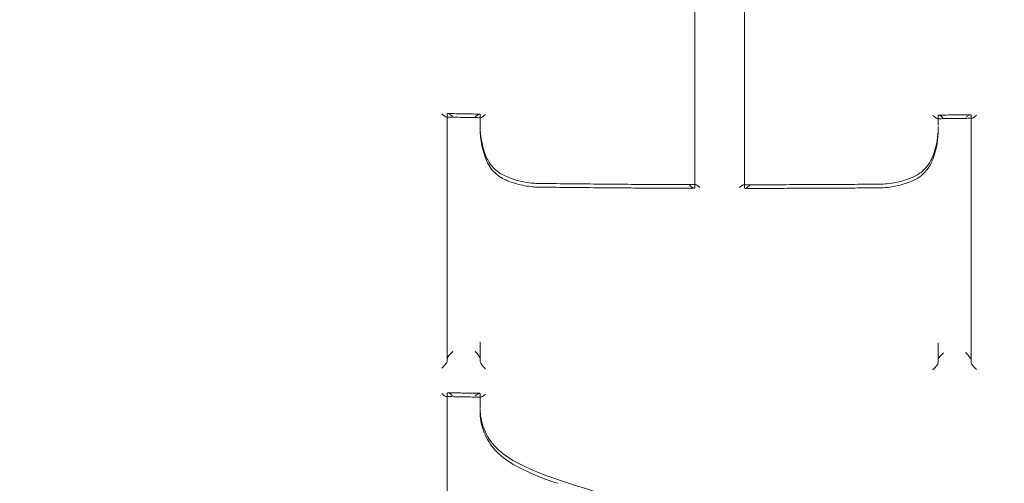
# Model space of a CAD drawing. Units: millimetres. Extents: x -1195 to 4401, y -5917 to 3900.
# Drawn here: x -185 to -167, y 90 to 99 of the extents above; entities that cross this region are included whole.
import ezdxf

# ---------------------------------------------------------------- set-up
doc = ezdxf.new("R2010")
doc.units = ezdxf.units.MM
doc.header["$LTSCALE"] = 500
doc.layers.add('HAGS-PLAN', color=255, linetype='Continuous')

msp = doc.modelspace()

# ---------------------------------------------------------------- linework, layer by layer
at = {"layer": 'HAGS-PLAN', "color": 0, "linetype": 'Continuous', "lineweight": 0}
for p, q in [((-172.737, 95.907), (-172.737, 100.661)), ((-171.813, 100.659), (-171.813, 95.905)), ((-177.344, 97.275), (-177.344, 97.235)), ((-177.344, 97.221), (-177.344, 97.232)), ((-177.344, 92.685), (-177.344, 97.221)), ((-176.732, 97.264), (-176.732, 97.224)), ((-176.732, 97.218), (-176.732, 97.211)), ((-176.732, 97.211), (-176.732, 97.016)), ((-168.209, 97.246), (-168.209, 97.205)), ((-168.209, 97.192), (-168.209, 97.2)), ((-168.209, 97.07), (-168.209, 97.192)), ((-167.598, 97.254), (-167.598, 97.213)), ((-167.598, 97.21), (-167.598, 97.2)), ((-167.598, 97.2), (-167.598, 92.663)), ((-176.732, 97.047), (-176.732, 96.994)), ((-168.207, 97.045), (-168.207, 96.992)), ((-176.735, 93.039), (-176.735, 92.985)), ((-176.732, 92.949), (-176.732, 92.949)), ((-176.732, 92.949), (-176.732, 92.896)), ((-168.209, 92.958), (-168.209, 92.906)), ((-168.209, 92.958), (-168.209, 92.958)), ((-168.209, 92.906), (-168.209, 92.906)), ((-168.209, 92.906), (-168.209, 92.906)), ((-168.209, 92.652), (-168.209, 92.905)), ((-168.207, 93.025), (-168.207, 92.973)), ((-176.732, 92.896), (-176.732, 92.896)), ((-176.732, 92.895), (-176.732, 92.67)), ((-176.732, 92.895), (-176.732, 92.895)), ((-177.344, 92.08), (-177.344, 92.036)), ((-177.344, 92.023), (-177.344, 92.035)), ((-177.344, 88.344), (-177.344, 92.023)), ((-176.732, 92.069), (-176.732, 92.025)), ((-176.732, 92.021), (-176.732, 92.012)), ((-176.732, 92.012), (-176.732, 91.81)), ((-176.734, 91.797), (-176.734, 91.743))]:
    msp.add_line(p, q, dxfattribs=at)
for centre, major_axis, ratio, start_param, end_param in [((-171.826, 100.773), (-44.45, 0), 0.866645, -1.4354, 1.570796), ((-171.826, 100.773), (44.45, 0), 0.866645, -1.570796, 1.4354), ((-171.826, 100.773), (-42.45, 0), 0.866645, -1.428979, 1.570796), ((-171.826, 100.773), (42.45, 0), 0.866645, -1.570796, 1.428979), ((-171.826, 98.855), (41, 0), 0.866645, 0, 3.141593), ((-171.826, 89.275), (41, 0), 0.866645, 0, 3.141593), ((-171.826, 98.855), (-41, 0), 0.866645, 0, 3.141593), ((-177.344, 97.321), (0, 0.1), 0, -3.664254, -3.604178), ((-176.732, 97.178), (0, 0.1), 0.000001, -0.522598, -0.392019), ((-176.632, 97.309), (0.098, 0.0964), 0.201996, -3.337664, -2.945527), ((-176.632, 97.309), (0.098, 0.0964), 0.201996, -2.945527, -1.798942), ((-168.209, 97.159), (0, -0.1), 0.000001, -2.740972, -2.619103), ((-167.598, 97.3), (0, -0.1), 0, 0.453748, 0.522533), ((-167.498, 97.302), (0.0974, 0.0988), 0.227626, 2.914744, 3.368433), ((-167.498, 97.302), (0.0974, 0.0988), 0.227626, 3.368433, 4.514895), ((-175.584, 96.927), (0.442, -1.228), 0.86259, -1.965846, -1.9655), ((-176.272, 96.17), (0.0475, 0.0881), 0.186139, 3.134708, 3.148878), ((-172.637, 95.865), (0.0977, -0.098), 0.223157, 1.873594, 3.361736), ((-171.913, 95.864), (0.0977, 0.0977), 0.220658, -0.217114, 1.265012), ((-175.694, 93.118), (-0.355, -1.105), 0.885514, -1.224249, -1.222836), ((-168.109, 92.956), (-0.1, 0.0026), 0.44046, -0.01214, 0.011374), ((-177.244, 92.731), (0.1, 0), 0.499933, -3.242309, -3.141595), ((-177.244, 92.821), (0.0978, 0.096), 0.218128, 1.360358, 2.829962), ((-176.832, 92.724), (0.1, 0), 0.499931, 0.000001, 0.030248), ((-168.109, 92.795), (0.0971, 0.0983), 0.243492, 1.354757, 2.860946), ((-176.632, 92.581), (0.0969, -0.0985), 0.247285, -2.864976, -1.356277), ((-168.109, 92.705), (0.1, 0), 0.499931, -3.180551, -3.141594), ((-167.698, 92.71), (0.1, 0), 0.499932, 0.000002, 0.092002), ((-167.498, 92.573), (0.0976, -0.0962), 0.221948, -2.834136, -1.325478), ((-176.732, 91.983), (0, 0.1), 0, -0.522596, -0.430925), ((-176.632, 92.11), (0.0976, 0.0961), 0.222618, -3.357118, -2.926085), ((-176.632, 92.11), (0.0976, 0.0961), 0.222618, -2.926085, -1.818377), ((-175.463, 91.782), (-1.269, 0.076), 0.895085, 0.052605, 0.053329)]:
    msp.add_ellipse(centre, major_axis=major_axis, ratio=ratio, start_param=start_param, end_param=end_param, dxfattribs=at)
at = {"layer": 'HAGS-PLAN', "color": 0, "linetype": 'Continuous', "lineweight": 0, "extrusion": (-1.92064e-16, 1.75438e-17, -1)}
for start_param, end_param in [(0.231283, 1.377724), (-0.231293, 0.231283)]:
    msp.add_ellipse((-177.444, 97.323), major_axis=(0.0973, -0.0992), ratio=0.231213, start_param=start_param, end_param=end_param, dxfattribs=at)
at = {"layer": 'HAGS-PLAN', "color": 0, "linetype": 'Continuous', "lineweight": 0, "extrusion": (0, 0, -1)}
for centre, major_axis, ratio, start_param, end_param in [((-177.344, 97.189), (0, 0.1), 0, 0.462549, 0.522661), ((-176.732, 97.311), (0, 0.1), 0.000001, -2.749491, -2.618994), ((-168.209, 97.292), (0, -0.1), 0.000001, -0.522488, -0.400695), ((-167.598, 97.167), (0, -0.1), 0, -3.664125, -3.595299), ((-176.732, 92.112), (0, 0.1), 0, -2.710608, -2.618997)]:
    msp.add_ellipse(centre, major_axis=major_axis, ratio=ratio, start_param=start_param, end_param=end_param, dxfattribs=at)
at = {"layer": 'HAGS-PLAN', "color": 0, "linetype": 'Continuous', "lineweight": 0, "extrusion": (-2.24379e-16, 1.81091e-17, -1)}
msp.add_ellipse((-176.832, 97.179), major_axis=(0.0981, 0.0965), ratio=0.201863, start_param=-1.243799, end_param=0.195909, dxfattribs=at)
at = {"layer": 'HAGS-PLAN', "color": 0, "linetype": 'Continuous', "lineweight": 0, "extrusion": (-2.19925e-16, -1.29023e-17, -1)}
for start_param, end_param in [(0.200355, 1.347019), (-0.200366, 0.200355)]:
    msp.add_ellipse((-168.309, 97.291), major_axis=(0.098, -0.0968), ratio=0.205639, start_param=start_param, end_param=end_param, dxfattribs=at)
at = {"layer": 'HAGS-PLAN', "color": 0, "linetype": 'Continuous', "lineweight": 0, "extrusion": (-2.1986e-16, -1.30733e-17, -1)}
msp.add_ellipse((-168.109, 97.16), major_axis=(0.0981, -0.0969), ratio=0.205502, start_param=-3.341793, end_param=-1.893441, dxfattribs=at)
at = {"layer": 'HAGS-PLAN', "color": 0, "linetype": 'Continuous', "lineweight": 0, "extrusion": (-2.19962e-16, 3.98075e-17, -1)}
msp.add_ellipse((-175.591, 96.875), major_axis=(-0.446, 1.215), ratio=0.864832, start_param=-1.169982, end_param=-1.16961, dxfattribs=at)
at = {"layer": 'HAGS-PLAN', "color": 0, "linetype": 'Continuous', "lineweight": 0, "extrusion": (-1.87299e-16, 1.24095e-17, -1)}
msp.add_ellipse((-168.669, 96.154), major_axis=(0.0472, -0.0882), ratio=0.19302, start_param=-0.007059, end_param=0.007469, dxfattribs=at)
at = {"layer": 'HAGS-PLAN', "color": 0, "linetype": 'Continuous', "lineweight": 0, "extrusion": (-2.0534e-16, 3.18043e-18, -1)}
msp.add_ellipse((-172.837, 95.997), major_axis=(0.0976, -0.0979), ratio=0.223306, start_param=-0.220322, end_param=1.357521, dxfattribs=at)
at = {"layer": 'HAGS-PLAN', "color": 0, "linetype": 'Continuous', "lineweight": 0, "extrusion": (-2.08038e-16, -2.19009e-19, -1)}
msp.add_ellipse((-171.713, 95.996), major_axis=(0.0976, 0.0976), ratio=0.220806, start_param=1.787078, end_param=3.358884, dxfattribs=at)
at = {"layer": 'HAGS-PLAN', "color": 0, "linetype": 'Continuous', "lineweight": 0, "extrusion": (-2.06026e-16, 3.86394e-17, -1)}
msp.add_ellipse((-175.275, 92.989), major_axis=(1.46, 0.027), ratio=0.929605, start_param=-3.125354, end_param=-3.124226, dxfattribs=at)
at = {"layer": 'HAGS-PLAN', "color": 0, "linetype": 'Continuous', "lineweight": 0, "extrusion": (-2.14702e-16, 7.2283e-20, -1)}
msp.add_ellipse((-168.309, 92.908), major_axis=(0.1, -0.0027), ratio=0.440827, start_param=-0.011954, end_param=0.011573, dxfattribs=at)
at = {"layer": 'HAGS-PLAN', "color": 0, "linetype": 'Continuous', "lineweight": 0, "extrusion": (-2.14015e-16, 2.71796e-17, -1)}
msp.add_ellipse((-169.466, 93.039), major_axis=(0.974, -0.842), ratio=0.947124, start_param=-0.68714, end_param=-0.686249, dxfattribs=at)
at = {"layer": 'HAGS-PLAN', "color": 0, "linetype": 'Continuous', "lineweight": 0, "extrusion": (-1.94783e-16, 1.46517e-17, -1)}
msp.add_ellipse((-176.832, 92.814), major_axis=(0.097, -0.0987), ratio=0.247056, start_param=-1.782531, end_param=-0.276343, dxfattribs=at)
at = {"layer": 'HAGS-PLAN', "color": 0, "linetype": 'Continuous', "lineweight": 0, "extrusion": (-2.20662e-16, -1.41758e-17, -1)}
msp.add_ellipse((-167.698, 92.8), major_axis=(0.0977, -0.0964), ratio=0.221735, start_param=-1.785515, end_param=-0.307205, dxfattribs=at)
at = {"layer": 'HAGS-PLAN', "color": 0, "linetype": 'Continuous', "lineweight": 0, "extrusion": (-2.25129e-16, 1.89968e-17, -1)}
msp.add_ellipse((-177.444, 92.595), major_axis=(0.0977, 0.0959), ratio=0.218339, start_param=0.311875, end_param=1.820527, dxfattribs=at)
at = {"layer": 'HAGS-PLAN', "color": 0, "linetype": 'Continuous', "lineweight": 0, "extrusion": (-2.15351e-16, -2.38592e-19, -1)}
msp.add_ellipse((-177.444, 92.685), major_axis=(0.1, 0), ratio=0.499931, start_param=0, end_param=0.100645, dxfattribs=at)
at = {"layer": 'HAGS-PLAN', "color": 0, "linetype": 'Continuous', "lineweight": 0, "extrusion": (-2.1535e-16, 2.87469e-19, -1)}
msp.add_ellipse((-176.632, 92.67), major_axis=(0.1, 0), ratio=0.49993, start_param=-3.171816, end_param=-3.141592, dxfattribs=at)
at = {"layer": 'HAGS-PLAN', "color": 0, "linetype": 'Continuous', "lineweight": 0, "extrusion": (-1.98449e-16, -1.09173e-17, -1)}
msp.add_ellipse((-168.309, 92.562), major_axis=(0.097, 0.0982), ratio=0.243724, start_param=0.280919, end_param=1.789612, dxfattribs=at)
at = {"layer": 'HAGS-PLAN', "color": 0, "linetype": 'Continuous', "lineweight": 0, "extrusion": (-2.1535e-16, -2.90563e-19, -1)}
msp.add_ellipse((-168.309, 92.652), major_axis=(0.1, 0), ratio=0.499929, start_param=-0.000001, end_param=0.038927, dxfattribs=at)
at = {"layer": 'HAGS-PLAN', "color": 0, "linetype": 'Continuous', "lineweight": 0, "extrusion": (-2.15351e-16, 2.51032e-19, -1)}
msp.add_ellipse((-167.498, 92.663), major_axis=(0.1, 0), ratio=0.49993, start_param=-3.233529, end_param=-3.141593, dxfattribs=at)
at = {"layer": 'HAGS-PLAN', "color": 0, "linetype": 'Continuous', "lineweight": 0, "extrusion": (-1.93513e-16, 1.62816e-17, -1)}
for start_param, end_param in [(0.250723, 1.358279), (-0.250744, 0.250723)]:
    msp.add_ellipse((-177.444, 92.124), major_axis=(0.0968, -0.0987), ratio=0.251464, start_param=start_param, end_param=end_param, dxfattribs=at)
at = {"layer": 'HAGS-PLAN', "color": 0, "linetype": 'Continuous', "lineweight": 0, "extrusion": (-2.22676e-16, 1.65385e-17, -1)}
msp.add_ellipse((-176.832, 91.984), major_axis=(0.0977, 0.0961), ratio=0.222472, start_param=-1.263165, end_param=0.215353, dxfattribs=at)
at = {"layer": 'HAGS-PLAN', "color": 0, "linetype": 'Continuous', "lineweight": 0, "extrusion": (-2.14454e-16, -1.94573e-17, -1)}
msp.add_ellipse((-175.665, 91.676), major_axis=(0.931, -0.566), ratio=0.928124, start_param=-3.656384, end_param=-3.655153, dxfattribs=at)
at = {"layer": 'HAGS-PLAN', "color": 0, "linetype": 'Continuous', "lineweight": 0, "extrusion": (-1.15695e-16, -1.0964e-16, -1)}
msp.add_ellipse((-176.543, 91.038), major_axis=(0.0741, 0.0671), ratio=0.333588, start_param=-0.007527, end_param=0.007557, dxfattribs=at)
at = {"layer": 'HAGS-PLAN', "color": 0, "linetype": 'Continuous', "lineweight": 0, "extrusion": (-5.12508e-17, -9.2456e-17, -1)}
msp.add_ellipse((-176.172, 90.748), major_axis=(0.0491, 0.0871), ratio=0.21751, start_param=-0.001469, end_param=0.001519, dxfattribs=at)
at = {"layer": 'HAGS-PLAN', "color": 0, "linetype": 'Continuous', "lineweight": 0, "extrusion": (-5.12511e-17, -9.2456e-17, -1)}
msp.add_ellipse((-176.067, 90.848), major_axis=(-0.0491, -0.0871), ratio=0.217566, start_param=-0.001519, end_param=0.001477, dxfattribs=at)
at = {"layer": 'HAGS-PLAN', "color": 0, "linetype": 'Continuous', "lineweight": 0, "extrusion": (-1.9411e-17, -6.26578e-17, -1)}
msp.add_ellipse((-175.324, 90.387), major_axis=(0.0305, 0.0952), ratio=0.130881, start_param=-0.001247, end_param=0.001238, dxfattribs=at)
at = {"layer": 'HAGS-PLAN', "color": 0, "linetype": 'Continuous', "lineweight": 0, "extrusion": (-1.94094e-17, -6.26581e-17, -1)}
msp.add_ellipse((-175.259, 90.504), major_axis=(-0.0305, -0.0952), ratio=0.130872, start_param=-0.001223, end_param=0.001265, dxfattribs=at)
at = {"layer": 'HAGS-PLAN', "color": 0, "linetype": 'Continuous', "lineweight": 0}
for points, knots in [([(-211.735, 126.255), (-211.728, 125.669), (-211.678, 124.97), (-211.498, 123.368), (-211.361, 122.446), (-210.977, 120.287), (-210.713, 119.024), (-210.026, 116.132), (-209.582, 114.484), (-208.466, 110.801), (-207.767, 108.752), (-206.094, 104.409), (-205.097, 102.11), (-202.838, 97.537), (-201.57, 95.259), (-198.83, 90.973), (-197.373, 88.95), (-194.318, 85.299), (-192.747, 83.645), (-189.533, 80.781), (-187.917, 79.533), (-184.677, 77.482), (-183.073, 76.634), (-179.919, 75.344), (-178.374, 74.86), (-175.378, 74.235), (-173.922, 74.061), (-171.104, 73.985), (-169.73, 74.067), (-167.056, 74.452), (-165.744, 74.755), (-163.161, 75.558), (-161.886, 76.069), (-159.352, 77.289), (-158.096, 78.013), (-155.59, 79.672), (-154.349, 80.623), (-151.87, 82.754), (-150.645, 83.951), (-148.213, 86.588), (-147.02, 88.045), (-144.67, 91.213), (-143.53, 92.938), (-141.313, 96.639), (-140.255, 98.626), (-138.241, 102.82), (-137.303, 105.034), (-135.589, 109.576), (-134.822, 111.91), (-133.54, 116.409), (-133.015, 118.589), (-132.299, 122.299), (-132.064, 123.896), (-131.938, 125.586), (-131.922, 125.938), (-131.917, 126.256)], [0, 0, 0, 0, 3.831659, 3.831659, 8.10839, 8.10839, 13.437935, 13.437935, 20.024198, 20.024198, 28.006566, 28.006566, 36.957643, 36.957643, 46.02887, 46.02887, 54.495008, 54.495008, 62.038695, 62.038695, 68.592811, 68.592811, 74.236034, 74.236034, 79.13424, 79.13424, 83.500263, 83.500263, 87.590482, 87.590482, 91.641868, 91.641868, 95.859549, 95.859549, 100.416728, 100.416728, 105.45054, 105.45054, 111.085944, 111.085944, 117.411576, 117.411576, 124.499929, 124.499929, 132.374822, 132.374822, 140.987742, 140.987742, 150.088803, 150.088803, 158.91899, 158.91899, 166.204863, 166.204863, 168.286329, 168.286329, 168.286329, 168.286329]), ([(-176.725, 97.21), (-176.767, 97.211), (-176.809, 97.212), (-176.892, 97.213), (-176.934, 97.214), (-177.018, 97.216), (-177.06, 97.216), (-177.144, 97.218), (-177.186, 97.219), (-177.27, 97.22), (-177.312, 97.221), (-177.354, 97.222)], [1.604036777, 1.604036777, 1.604036777, 1.604036777, 1.604891699, 1.604891699, 1.605746621, 1.605746621, 1.606601543, 1.606601543, 1.607456465, 1.607456465, 1.608311387, 1.608311387, 1.608311387, 1.608311387]), ([(-177.25, 97.237), (-177.265, 97.25), (-177.279, 97.261), (-177.305, 97.278), (-177.315, 97.284), (-177.33, 97.288), (-177.335, 97.289), (-177.342, 97.286), (-177.343, 97.283), (-177.344, 97.279), (-177.344, 97.278), (-177.344, 97.278)], [0.00117312, 0.00117312, 0.00117312, 0.00117312, 0.00756987, 0.00756987, 0.01351764, 0.01351764, 0.0179532, 0.0179532, 0.02156792, 0.02156792, 0.02194916, 0.02194916, 0.02194916, 0.02194916]), ([(-176.74, 97.278), (-176.779, 97.279), (-176.819, 97.279), (-176.898, 97.281), (-176.938, 97.281), (-177.017, 97.283), (-177.056, 97.283), (-177.135, 97.285), (-177.175, 97.285), (-177.254, 97.287), (-177.294, 97.288), (-177.333, 97.288)], [1.604180788, 1.604180788, 1.604180788, 1.604180788, 1.604987548, 1.604987548, 1.605794308, 1.605794308, 1.606601068, 1.606601068, 1.607407828, 1.607407828, 1.608214588, 1.608214588, 1.608214588, 1.608214588]), ([(-167.588, 97.2), (-167.629, 97.2), (-167.671, 97.199), (-167.755, 97.198), (-167.797, 97.197), (-167.881, 97.196), (-167.923, 97.196), (-168.007, 97.195), (-168.049, 97.194), (-168.133, 97.193), (-168.175, 97.192), (-168.217, 97.192)], [1.542031285, 1.542031285, 1.542031285, 1.542031285, 1.542885243, 1.542885243, 1.543739202, 1.543739202, 1.54459316, 1.54459316, 1.545447118, 1.545447118, 1.546301077, 1.546301077, 1.546301077, 1.546301077]), ([(-167.608, 97.267), (-167.647, 97.267), (-167.687, 97.266), (-167.766, 97.265), (-167.805, 97.264), (-167.885, 97.263), (-167.924, 97.263), (-168.003, 97.262), (-168.043, 97.261), (-168.122, 97.26), (-168.161, 97.26), (-168.201, 97.259)], [1.542133494, 1.542133494, 1.542133494, 1.542133494, 1.542939463, 1.542939463, 1.543745432, 1.543745432, 1.544551401, 1.544551401, 1.54535737, 1.54535737, 1.546163339, 1.546163339, 1.546163339, 1.546163339]), ([(-167.691, 97.216), (-167.676, 97.229), (-167.661, 97.24), (-167.636, 97.257), (-167.626, 97.263), (-167.611, 97.267), (-167.606, 97.268), (-167.6, 97.265), (-167.598, 97.262), (-167.598, 97.258), (-167.598, 97.257), (-167.598, 97.257)], [0.00117263, 0.00117263, 0.00117263, 0.00117263, 0.00756411, 0.00756411, 0.01350942, 0.01350942, 0.01794446, 0.01794446, 0.02155948, 0.02155948, 0.02183179, 0.02183179, 0.02183179, 0.02183179]), ([(-176.732, 97.048), (-176.732, 96.879), (-176.702, 96.708), (-176.628, 96.505), (-176.611, 96.464), (-176.592, 96.424)], [0, 0, 0, 0, 0.5630631, 0.5630631, 0.7078693, 0.7078693, 0.7078693, 0.7078693]), ([(-176.589, 96.358), (-176.662, 96.513), (-176.708, 96.681), (-176.73, 96.897), (-176.732, 96.945), (-176.732, 96.994)], [0, 0, 0, 0, 0.5477687, 0.5477687, 0.7064276, 0.7064276, 0.7064276, 0.7064276]), ([(-168.207, 96.994), (-168.207, 96.817), (-168.238, 96.638), (-168.314, 96.427), (-168.332, 96.383), (-168.352, 96.341)], [0, 0, 0, 0, 0.5750184, 0.5750184, 0.7256499, 0.7256499, 0.7256499, 0.7256499]), ([(-168.35, 96.406), (-168.275, 96.566), (-168.228, 96.74), (-168.209, 96.957), (-168.207, 97.001), (-168.207, 97.045)], [0, 0, 0, 0, 0.5792492, 0.5792492, 0.7258529, 0.7258529, 0.7258529, 0.7258529]), ([(-176.592, 96.425), (-176.557, 96.359), (-176.509, 96.298), (-176.413, 96.211), (-176.37, 96.179), (-176.324, 96.152)], [0, 0, 0, 0, 0.2445191, 0.2445191, 0.4084207, 0.4084207, 0.4084207, 0.4084207]), ([(-168.617, 96.135), (-168.55, 96.174), (-168.49, 96.223), (-168.405, 96.317), (-168.374, 96.361), (-168.349, 96.407)], [0, 0, 0, 0, 0.2369916, 0.2369916, 0.4080981, 0.4080981, 0.4080981, 0.4080981]), ([(-176.32, 96.082), (-176.385, 96.121), (-176.445, 96.17), (-176.531, 96.265), (-176.563, 96.31), (-176.589, 96.358)], [0, 0, 0, 0, 0.2308768, 0.2308768, 0.4015467, 0.4015467, 0.4015467, 0.4015467]), ([(-168.353, 96.34), (-168.387, 96.276), (-168.433, 96.217), (-168.528, 96.128), (-168.573, 96.094), (-168.622, 96.066)], [0, 0, 0, 0, 0.2299226, 0.2299226, 0.4015442, 0.4015442, 0.4015442, 0.4015442]), ([(-176.325, 96.152), (-176.181, 96.082), (-176.023, 96.032), (-175.807, 95.997), (-175.751, 95.991), (-175.68, 95.987), (-175.666, 95.986), (-175.641, 95.986), (-175.631, 95.985), (-175.588, 95.985), (-175.556, 95.985), (-175.524, 95.987)], [0, 0, 0, 0, 0.4885521, 0.4885521, 0.6570747, 0.6570747, 0.6996818, 0.6996818, 0.7316875, 0.7316875, 0.8278365, 0.8278365, 0.8278365, 0.8278365]), ([(-175.527, 95.919), (-175.546, 95.918), (-175.566, 95.917), (-175.6, 95.917), (-175.615, 95.917), (-175.64, 95.918), (-175.651, 95.918), (-175.695, 95.92), (-175.728, 95.922), (-175.859, 95.935), (-175.957, 95.953), (-176.145, 96.006), (-176.235, 96.041), (-176.32, 96.082)], [0.0000072, 0.0000072, 0.0000072, 0.0000072, 0.0585001, 0.0585001, 0.1023713, 0.1023713, 0.1352731, 0.1352731, 0.2340249, 0.2340249, 0.5315099, 0.5315099, 0.8198328, 0.8198328, 0.8198328, 0.8198328]), ([(-169.401, 95.974), (-169.381, 95.973), (-169.362, 95.972), (-169.327, 95.972), (-169.312, 95.972), (-169.253, 95.973), (-169.208, 95.976), (-169.03, 95.994), (-168.897, 96.024), (-168.719, 96.089), (-168.667, 96.111), (-168.616, 96.135)], [0, 0, 0, 0, 0.0592534, 0.0592534, 0.1036895, 0.1036895, 0.2371173, 0.2371173, 0.6406938, 0.6406938, 0.8122113, 0.8122113, 0.8122113, 0.8122113]), ([(-168.622, 96.066), (-168.761, 95.998), (-168.914, 95.95), (-169.123, 95.917), (-169.177, 95.91), (-169.246, 95.906), (-169.26, 95.906), (-169.295, 95.904), (-169.315, 95.904), (-169.357, 95.904), (-169.378, 95.905), (-169.399, 95.906)], [0, 0, 0, 0, 0.4709611, 0.4709611, 0.635664, 0.635664, 0.6772813, 0.6772813, 0.7398129, 0.7398129, 0.8024538, 0.8024538, 0.8024538, 0.8024538]), ([(-172.746, 95.897), (-172.932, 95.898), (-173.117, 95.898), (-173.488, 95.9), (-173.673, 95.901), (-174.044, 95.904), (-174.229, 95.905), (-174.6, 95.909), (-174.786, 95.91), (-175.156, 95.914), (-175.342, 95.916), (-175.527, 95.919)], [1.57703302, 1.57703302, 1.57703302, 1.57703302, 1.58080337, 1.58080337, 1.58457372, 1.58457372, 1.58834408, 1.58834408, 1.59211443, 1.59211443, 1.59588478, 1.59588478, 1.59588478, 1.59588478]), ([(-172.727, 95.965), (-172.914, 95.966), (-173.1, 95.966), (-173.473, 95.968), (-173.66, 95.969), (-174.032, 95.972), (-174.219, 95.973), (-174.592, 95.977), (-174.778, 95.978), (-175.151, 95.982), (-175.337, 95.984), (-175.524, 95.987)], [1.57691108, 1.57691108, 1.57691108, 1.57691108, 1.58070784, 1.58070784, 1.5845046, 1.5845046, 1.58830137, 1.58830137, 1.59209813, 1.59209813, 1.59589489, 1.59589489, 1.59589489, 1.59589489]), ([(-169.401, 95.974), (-169.562, 95.972), (-169.724, 95.971), (-170.047, 95.969), (-170.208, 95.968), (-170.531, 95.966), (-170.692, 95.966), (-171.015, 95.965), (-171.176, 95.964), (-171.499, 95.964), (-171.661, 95.964), (-171.822, 95.964)], [1.55433313, 1.55433313, 1.55433313, 1.55433313, 1.55761971, 1.55761971, 1.56090629, 1.56090629, 1.56419287, 1.56419287, 1.56747946, 1.56747946, 1.57076604, 1.57076604, 1.57076604, 1.57076604]), ([(-169.399, 95.906), (-169.559, 95.904), (-169.719, 95.903), (-170.04, 95.901), (-170.2, 95.9), (-170.521, 95.898), (-170.681, 95.898), (-171.002, 95.897), (-171.162, 95.896), (-171.483, 95.896), (-171.643, 95.896), (-171.803, 95.896)], [1.55433884, 1.55433884, 1.55433884, 1.55433884, 1.55759908, 1.55759908, 1.56085933, 1.56085933, 1.56411957, 1.56411957, 1.56737981, 1.56737981, 1.57064005, 1.57064005, 1.57064005, 1.57064005]), ([(-176.723, 92.012), (-176.765, 92.012), (-176.807, 92.013), (-176.892, 92.014), (-176.934, 92.015), (-177.018, 92.017), (-177.061, 92.017), (-177.145, 92.019), (-177.187, 92.02), (-177.272, 92.021), (-177.314, 92.022), (-177.356, 92.023)], [1.603924607, 1.603924607, 1.603924607, 1.603924607, 1.604781457, 1.604781457, 1.605638308, 1.605638308, 1.606495158, 1.606495158, 1.607352008, 1.607352008, 1.608208859, 1.608208859, 1.608208859, 1.608208859]), ([(-177.246, 92.041), (-177.262, 92.056), (-177.278, 92.068), (-177.305, 92.085), (-177.315, 92.09), (-177.33, 92.094), (-177.335, 92.094), (-177.342, 92.09), (-177.343, 92.087), (-177.344, 92.082), (-177.344, 92.082), (-177.344, 92.081)], [0.0006194, 0.0006194, 0.0006194, 0.0006194, 0.00756008, 0.00756008, 0.01350365, 0.01350365, 0.01793834, 0.01793834, 0.0215536, 0.0215536, 0.02193386, 0.02193386, 0.02193386, 0.02193386]), ([(-176.741, 92.083), (-176.781, 92.083), (-176.82, 92.084), (-176.899, 92.085), (-176.938, 92.086), (-177.017, 92.087), (-177.056, 92.088), (-177.135, 92.09), (-177.174, 92.09), (-177.253, 92.092), (-177.292, 92.092), (-177.331, 92.093)], [1.604090817, 1.604090817, 1.604090817, 1.604090817, 1.604890592, 1.604890592, 1.605690367, 1.605690367, 1.606490142, 1.606490142, 1.607289918, 1.607289918, 1.608089693, 1.608089693, 1.608089693, 1.608089693]), ([(-176.734, 91.797), (-176.734, 91.676), (-176.711, 91.553), (-176.622, 91.318), (-176.555, 91.205), (-176.468, 91.105)], [0, 0, 0, 0, 0.4165832, 0.4165832, 0.8415802, 0.8415802, 0.8415802, 0.8415802]), ([(-176.462, 91.032), (-176.545, 91.127), (-176.612, 91.237), (-176.703, 91.465), (-176.73, 91.588), (-176.734, 91.721), (-176.734, 91.733), (-176.734, 91.745)], [0, 0, 0, 0, 0.4000427, 0.4000427, 0.8006908, 0.8006908, 0.8390433, 0.8390433, 0.8390433, 0.8390433]), ([(-167.819, 88.117), (-168.317, 88.267), (-168.816, 88.419), (-169.812, 88.726), (-170.311, 88.881), (-171.308, 89.194), (-171.806, 89.351), (-172.803, 89.67), (-173.301, 89.83), (-174.297, 90.154), (-174.796, 90.317), (-175.294, 90.482)], [1.55483229, 1.55483229, 1.55483229, 1.55483229, 1.5655788, 1.5655788, 1.5763253, 1.5763253, 1.58707181, 1.58707181, 1.59781832, 1.59781832, 1.60856482, 1.60856482, 1.60856482, 1.60856482])]:
    msp.add_open_spline(points, degree=3, knots=knots, dxfattribs=at)
for points in [[(-168.207, 97.045), (-168.207, 97.045), (-168.207, 97.046), (-168.207, 97.046)], [(-176.592, 96.425), (-176.592, 96.425), (-176.592, 96.424), (-176.592, 96.424)], [(-168.35, 96.406), (-168.349, 96.406), (-168.349, 96.406), (-168.349, 96.407)], [(-176.589, 96.358), (-176.589, 96.358), (-176.589, 96.358), (-176.589, 96.358)], [(-168.352, 96.341), (-168.352, 96.341), (-168.352, 96.34), (-168.353, 96.34)], [(-176.325, 96.152), (-176.325, 96.152), (-176.325, 96.152), (-176.324, 96.152)], [(-168.617, 96.135), (-168.616, 96.135), (-168.616, 96.135), (-168.616, 96.135)], [(-175.527, 95.919), (-175.527, 95.919), (-175.527, 95.919), (-175.527, 95.919)], [(-175.527, 95.919), (-175.527, 95.919), (-175.527, 95.919), (-175.527, 95.919)], [(-175.524, 95.987), (-175.524, 95.987), (-175.524, 95.987), (-175.524, 95.987)], [(-169.401, 95.974), (-169.401, 95.974), (-169.401, 95.974), (-169.401, 95.974)], [(-169.399, 95.906), (-169.399, 95.906), (-169.399, 95.906), (-169.399, 95.906)], [(-169.399, 95.906), (-169.399, 95.906), (-169.399, 95.906), (-169.399, 95.906)], [(-176.735, 93.037), (-176.735, 93.008), (-176.734, 92.979), (-176.732, 92.951)], [(-176.732, 92.895), (-176.734, 92.924), (-176.735, 92.954), (-176.735, 92.984)], [(-176.732, 92.951), (-176.732, 92.95), (-176.732, 92.95), (-176.732, 92.949)], [(-168.209, 92.959), (-168.208, 92.981), (-168.207, 93.002), (-168.207, 93.024)], [(-168.207, 92.972), (-168.207, 92.95), (-168.208, 92.927), (-168.209, 92.905)], [(-168.207, 93.024), (-168.207, 93.024), (-168.207, 93.025), (-168.207, 93.025)], [(-176.732, 92.896), (-176.732, 92.896), (-176.732, 92.895), (-176.732, 92.895)], [(-177.344, 92.081), (-177.344, 92.081), (-177.344, 92.08), (-177.344, 92.08)], [(-177.344, 92.036), (-177.344, 92.036), (-177.344, 92.035), (-177.344, 92.035)], [(-176.469, 91.105), (-176.37, 91.001), (-176.252, 90.909), (-176.123, 90.835)], [(-176.462, 91.031), (-176.462, 91.031), (-176.462, 91.032), (-176.462, 91.032)], [(-176.116, 90.761), (-176.245, 90.835), (-176.363, 90.927), (-176.462, 91.031)], [(-176.123, 90.835), (-175.863, 90.691), (-175.583, 90.571), (-175.294, 90.482)], [(-175.289, 90.409), (-175.577, 90.498), (-175.856, 90.617), (-176.116, 90.761)]]:
    msp.add_open_spline(points, degree=3, dxfattribs=at)

doc.saveas('drawing.dxf')
